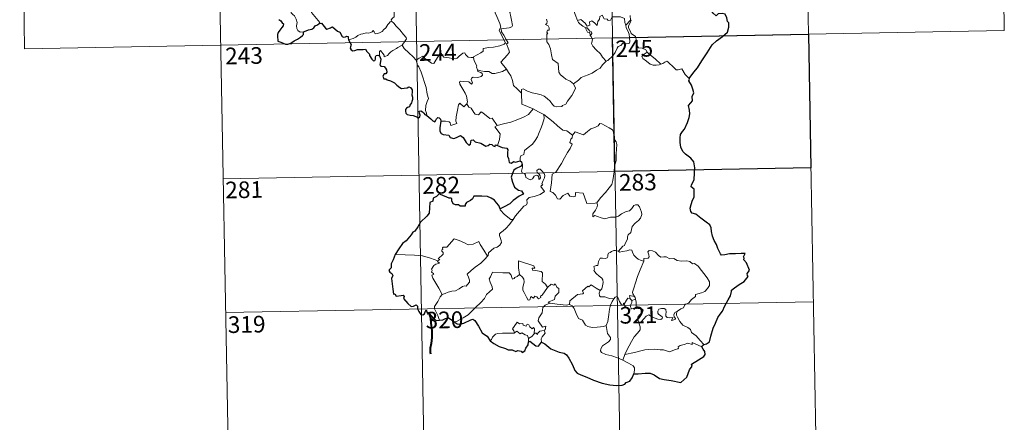
# Model space of a CAD drawing. Extents: x 628218 to 632728, y 671586 to 674638.
# Drawn here: x 628502 to 628946, y 673315 to 673496 of the extents above; entities that cross this region are included whole.
import ezdxf
from ezdxf.enums import TextEntityAlignment as Align

# ---------------------------------------------------------------- set-up
doc = ezdxf.new("R2010")
doc.units = 0
doc.header["$MEASUREMENT"] = 0
doc.layers.add('Nivel 63', color=7, linetype='Continuous')
doc.styles.add('Style-font002', font='font002.shx')

msp = doc.modelspace()

# ---------------------------------------------------------------- linework, layer by layer
at = {"layer": 'Nivel 63', "color": 7, "linetype": 'Continuous', "lineweight": 0}
for p, q in [((628766.95, 673608.5, -1.5), (628772.54, 673307.39, -1.5)), ((628855.22, 673610.14, -1.5), (628860.8, 673309.03, -1.5)), ((628943.48, 673611.78, -1.5), (628945.71, 673491.33, -1.5)), ((628590.42, 673605.22, -1.5), (628596.01, 673304.11, -1.5)), ((628678.68, 673606.86, -1.5), (628684.27, 673305.75, -1.5)), ((628502.15, 673603.58, -1.5), (628504.38, 673483.14, -1.5)), ((628504.38, 673483.14, -1.5), (628945.71, 673491.33, -1.5)), ((628593.77, 673424.56, -1.5), (628858.57, 673429.48, -1.5)), ((628594.89, 673364.33, -1.5), (628859.69, 673369.25, -1.5))]:
    msp.add_line(p, q, dxfattribs=at)
at = {"layer": 'Nivel 63', "color": 7, "linetype": 'Continuous', "lineweight": 0, "elevation": -1.5, "flags": 128}
for points in [[(628629.96, 673490.66), (628628.43, 673490.65), (628627.39, 673491.34), (628626.96, 673492.23), (628626.92, 673493.38), (628627.1, 673494.86), (628626.72, 673496.4), (628626, 673497.89), (628625.15, 673498.56), (628624.4, 673499.21), (628624.27, 673500.02), (628624.92, 673500.87), (628626.24, 673503.47), (628626.17, 673504.66), (628627.24, 673505.61), (628629.35, 673507.36), (628632.06, 673508.44), (628634.09, 673509.71)], [(628637.1, 673494.5), (628637.33, 673494.94), (628633.54, 673499.42), (628633.48, 673500.2), (628634.2, 673501.42), (628634.91, 673502.13), (628635.54, 673503.38), (628635.91, 673504.1), (628636.01, 673505.16), (628637.28, 673506.29)], [(628673.63, 673505.47), (628672.65, 673504.99), (628672.31, 673504.28), (628670.61, 673501.69), (628670.82, 673500), (628670.92, 673497.52), (628670.11, 673496.92), (628669.56, 673496.2), (628669.59, 673495.57)], [(628716.2, 673505.42), (628716.51, 673503.58), (628716.52, 673501.02), (628716.34, 673499.34), (628717.16, 673497.58), (628717.51, 673496.52), (628718.44, 673494.51), (628718.9, 673492.89), (628718.12, 673491.47), (628719.22, 673489.19), (628721.05, 673485.79), (628720.35, 673485.2), (628718.38, 673484.41), (628715.66, 673483.81), (628713.46, 673483.67), (628710.97, 673483.26), (628711.01, 673482.1), (628709.83, 673481.21), (628706.61, 673479.55), (628706.6, 673479.22)], [(628721.43, 673473.94), (628718.92, 673477.09), (628721.94, 673480.44), (628722.79, 673481.53), (628722.46, 673482.69), (628721.51, 673485.27), (628722.18, 673485.72), (628721.35, 673487.3), (628720.18, 673489.27), (628719.15, 673490.76), (628719.07, 673492.03), (628722.71, 673492.55), (628723.83, 673492.98), (628724.1, 673493.61), (628723.74, 673495.94), (628723.26, 673498.18), (628722.96, 673499.38), (628723.32, 673499.9)], [(628753.46, 673495.8), (628752.37, 673498.46), (628751.85, 673500.26), (628751.14, 673500.61), (628750.27, 673500.3), (628749.09, 673500.81)], [(628753.46, 673495.8), (628755, 673496.26), (628756.83, 673494.64), (628757.81, 673493.26), (628758.92, 673493.75), (628758.85, 673495.3), (628759.91, 673495.64), (628761.03, 673494.79), (628762.31, 673493.61), (628762.63, 673495.45), (628763.41, 673496.41), (628763.55, 673497.63), (628764.57, 673498.3), (628765.45, 673496.65), (628766.74, 673496.44), (628767.24, 673495.8), (628768.37, 673496.03), (628769.1, 673497.54), (628770.99, 673497.53), (628772.74, 673497.42), (628774.55, 673496.68), (628774.78, 673494.94), (628775.19, 673493.74)], [(628777.18, 673498.02), (628777.26, 673495.97)], [(628669.59, 673495.57), (628669.07, 673495.26), (628668.51, 673494.44), (628667.99, 673494.07), (628667.1, 673492.59), (628666.21, 673491.76), (628665.51, 673490.91), (628664.61, 673490.41), (628663.45, 673489.93), (628662.34, 673489.89), (628661.8, 673490.66), (628661.42, 673491.27), (628660.87, 673490.67), (628660.27, 673490.39), (628659.22, 673490.19), (628658.21, 673490.21), (628656.79, 673489.9), (628655.77, 673489.61), (628654.43, 673489.14), (628653.52, 673488.4), (628652.34, 673487.76), (628650.31, 673487.11)], [(628669.59, 673495.57), (628670.73, 673494.63), (628671.81, 673493.29), (628673.33, 673491.56), (628675.12, 673489.6), (628676.26, 673488.25), (628676.35, 673487.6), (628675.8, 673486.61), (628674.49, 673484.72)], [(628739.4, 673496.44), (628739.71, 673495.42), (628739.62, 673494.52), (628739.06, 673494), (628740.19, 673493.44), (628740.69, 673492.6), (628740.62, 673491.54), (628739.93, 673491.41), (628739.66, 673490.6), (628740.07, 673489.87), (628739.55, 673489.79), (628739.69, 673486.18), (628740.48, 673485.1), (628741.21, 673483.07), (628741.76, 673480.42), (628742.18, 673478.35), (628744.72, 673476.45), (628744.81, 673474.5), (628745.02, 673472.59), (628745.78, 673471.3), (628747.08, 673470.34), (628748.2, 673469.46), (628750.09, 673468.53), (628751.57, 673467.28)], [(628757.26, 673492.51), (628755.87, 673493.27), (628754.56, 673494.3), (628753.82, 673494.88), (628753.46, 673495.8)], [(628775.19, 673493.74), (628775.37, 673492.52), (628776.08, 673491.22), (628776.71, 673489.68), (628776.93, 673488.12), (628777.02, 673486.24), (628776.64, 673485.53), (628775.73, 673485.34), (628773.85, 673485.57), (628772.99, 673484.6), (628771.83, 673484.17), (628771.27, 673483.33), (628770.42, 673481.45), (628769.32, 673479.94), (628767.16, 673477.9), (628766.29, 673477.6)], [(628777.26, 673495.97), (628775.19, 673493.74)], [(628777.65, 673489.94), (628777.34, 673490.84), (628776.41, 673492.48), (628776.36, 673493.47), (628777.23, 673494.79), (628777.69, 673495.92), (628777.26, 673495.97)], [(628757.26, 673492.51), (628757.24, 673492.02), (628758, 673490.53), (628759, 673490.39), (628759.13, 673489.07)], [(628759.13, 673489.07), (628759.67, 673489.47), (628759.92, 673490.04), (628759.77, 673490.75), (628758.92, 673491.1), (628757.84, 673492.46), (628757.26, 673492.51)], [(628766.29, 673477.6), (628764.72, 673479.34), (628763.73, 673480.77), (628761.87, 673482.57), (628760.31, 673484.24), (628759.75, 673485.5), (628760.17, 673487.19), (628759.56, 673488.68), (628759.13, 673489.07)], [(628784.8, 673481.6), (628784.25, 673482.67), (628782.56, 673483.35), (628780.91, 673483.49), (628780.24, 673484.72), (628779.82, 673487.38), (628779.64, 673488.64), (628777.65, 673489.94)], [(628674.49, 673484.72), (628672.51, 673483.68), (628671.87, 673483.25), (628670.19, 673482.37), (628669.29, 673481.68), (628668.53, 673480.98), (628667.85, 673480.13), (628666.29, 673479.48), (628666.27, 673480.26), (628664.75, 673482.26), (628664.21, 673481.92), (628664.28, 673481.23), (628664.21, 673479.96)], [(628674.49, 673484.72), (628675.4, 673483.28), (628677.42, 673481.34), (628679.34, 673479.42), (628680.78, 673477.96)], [(628680.78, 673477.96), (628682.15, 673478.88), (628683.81, 673479.84), (628684.2, 673479.01), (628685.85, 673477.93), (628687.64, 673476.67), (628688.7, 673476.43), (628689.67, 673477.96), (628691.39, 673480.78), (628691.96, 673481.02), (628692.57, 673480.01), (628693.24, 673479.4), (628694.39, 673479.15), (628695.6, 673479.03), (628696.97, 673478.7), (628698.35, 673478.65), (628699.17, 673478.95), (628700.1, 673479.71), (628701.82, 673481.1), (628702.69, 673481.22), (628703.01, 673480.48), (628704.19, 673479.35), (628705.51, 673479.16), (628706.6, 673479.22)], [(628784.8, 673481.6), (628783.06, 673480.33), (628782.37, 673479.68), (628782.85, 673478.73), (628784.52, 673477.57), (628786.2, 673476.23), (628787.55, 673475.76), (628788.92, 673475.7), (628790.3, 673475.92), (628791.01, 673476.17)], [(628791.01, 673476.17), (628788.47, 673478.51), (628786.36, 673480.16), (628784.8, 673481.6)], [(628685.6, 673453), (628685.45, 673454.19), (628684.99, 673455.34), (628685.16, 673457.5), (628685.64, 673459.35), (628686.33, 673460.78), (628685.69, 673462.62), (628685.19, 673465.66), (628684.52, 673467.96), (628683.8, 673470.36), (628682.99, 673472.54), (628681.97, 673474.9), (628681.37, 673475.7), (628680.78, 673477.96)], [(628706.6, 673479.22), (628706.82, 673477.68), (628708.02, 673475.47), (628708, 673474.86), (628708.35, 673473.61)], [(628751.57, 673467.28), (628753.88, 673468.99), (628755.12, 673470.15), (628756.55, 673470.83), (628758.27, 673471.44), (628760.06, 673472.16), (628761.99, 673473.4), (628763.59, 673474.39), (628764.73, 673475.83), (628766.29, 673477.6)], [(628803.7, 673469.72), (628801.87, 673471.46), (628800.41, 673474.04), (628798.83, 673473.55), (628797.95, 673473.59), (628797, 673474.48), (628794.15, 673477.25), (628793.66, 673477.53), (628792.77, 673477.06), (628791.82, 673476.42), (628791.01, 673476.17)], [(628708.35, 673473.61), (628708.57, 673472.92), (628709.86, 673472.48), (628710.51, 673471.96), (628710.71, 673471.23), (628710.01, 673470.69), (628708.47, 673470.23), (628706.38, 673470.31), (628705.7, 673469.93), (628705.58, 673469.34), (628705.77, 673468.47), (628706.14, 673467.7), (628705.68, 673467.19), (628704.55, 673468.25), (628702.3, 673468.44), (628700.93, 673468.51), (628700.27, 673468.16), (628700.38, 673467.24), (628701.72, 673464.92), (628702.84, 673463.07), (628703.42, 673461.77), (628703.86, 673459.2), (628703.58, 673458.25)], [(628708.35, 673473.61), (628709.88, 673473.23), (628711.6, 673472.82), (628713.46, 673472.91), (628715.05, 673472.03), (628716.23, 673472.04), (628717.93, 673472.42), (628719.68, 673472.93)], [(628719.68, 673472.93), (628721.43, 673473.94)], [(628728.27, 673463.19), (628726.3, 673465.12), (628724.66, 673466.58), (628724.2, 673468.86), (628723.36, 673470.86), (628722.3, 673472.49), (628721.43, 673473.94)], [(628728.27, 673463.19), (628728.27, 673464.8), (628728.93, 673465.02), (628730.94, 673464.01), (628732.97, 673463.23), (628735.27, 673462.88), (628737.01, 673462.32), (628738.35, 673461.83), (628739.72, 673460.76), (628741.07, 673459.48), (628742.19, 673458), (628742.9, 673457.25), (628743.92, 673456.91), (628746.44, 673457.18), (628746.74, 673457.61), (628748.18, 673458.1), (628748.9, 673459.58), (628750.83, 673462.11), (628751.98, 673463.99), (628752.5, 673465.35), (628751.57, 673467.28)], [(628733.46, 673456.03), (628728.29, 673458.19), (628728.27, 673463.19)], [(628691.91, 673450.48), (628694.01, 673450.53), (628695.67, 673450.26), (628696.14, 673449.7), (628696.33, 673448.59), (628699.04, 673449.43), (628698.56, 673450.56), (628698.84, 673452.51), (628699.43, 673455.4), (628699.76, 673457.84), (628700.44, 673458.65), (628702.22, 673456.96), (628703.58, 673458.25)], [(628703.58, 673458.25), (628704.43, 673456.78), (628705.53, 673456.4), (628706.7, 673454.48), (628707.36, 673453.62), (628708.79, 673453.34), (628710.01, 673454.7), (628710.8, 673454.25), (628713.99, 673451.67), (628715.04, 673451.83), (628717.31, 673448.52)], [(628717.31, 673448.52), (628720.06, 673449.28), (628723.46, 673450.14), (628726.55, 673451.28), (628729.15, 673452.31), (628731.33, 673453.59), (628733.46, 673456.03)], [(628727.68, 673432.67), (628727.66, 673433.96), (628727.95, 673434.98), (628729.2, 673435.48), (628729.58, 673437.34), (628731.23, 673438.62), (628733.16, 673440.17), (628734.35, 673441.8), (628735.36, 673443.46), (628736.11, 673445.46), (628736.89, 673447.26), (628737.74, 673449.15), (628738.47, 673451.69), (628738.34, 673453.52)], [(628733.46, 673456.03), (628735.93, 673454.73), (628738.34, 673453.52)], [(628738.34, 673453.52), (628740.35, 673451.83), (628742.53, 673450.17), (628744.49, 673448.42), (628746.8, 673446.51), (628748.68, 673446.19), (628751.18, 673444.28)], [(628717.31, 673448.52), (628716.18, 673447.91), (628718.6, 673444.76), (628718.32, 673442.27), (628717.45, 673439.49)], [(628770.08, 673430.31), (628770.82, 673432.79), (628770.89, 673435.84), (628771.13, 673439.97), (628770.91, 673441.27), (628770.3, 673441.96), (628769.74, 673444.28), (628769.72, 673445.6), (628769.27, 673446.58), (628767.7, 673447.52), (628764.44, 673449.33), (628763.45, 673449.43), (628762.72, 673448.37), (628761.21, 673447.64), (628759.46, 673446.99), (628757.97, 673445.83), (628756.11, 673444.31), (628752.39, 673445.77), (628751.18, 673444.28)], [(628751.18, 673444.28), (628751.11, 673443.08), (628750.45, 673442.45), (628750, 673440.96), (628751.02, 673440.11), (628750.17, 673438.14), (628748.97, 673436.37), (628747.64, 673434.06), (628746.17, 673431.49), (628743.75, 673427.5), (628741.97, 673426.69), (628741.71, 673422.76), (628741.18, 673418.85), (628742.4, 673418.35), (628743.56, 673417.24), (628744.43, 673415.56), (628745.44, 673415.33), (628747.03, 673417.07), (628749.11, 673418.04), (628750.04, 673416.82), (628751.82, 673416.41), (628752.43, 673416.59), (628752.56, 673417.46), (628752.6, 673418.42), (628755.96, 673418.04), (628757.28, 673414.34), (628757.69, 673413.52), (628761.38, 673413.54), (628762.22, 673413.79)], [(628724.48, 673406.2), (628725.47, 673407.83), (628729.21, 673412.18), (628730.47, 673412.91), (628730.71, 673413.62), (628730.55, 673415.07), (628731.59, 673416.13), (628733.94, 673416.63), (628736.57, 673417.46), (628738.56, 673418.88), (628736.89, 673421.15), (628737.16, 673421.54), (628737.77, 673421.76), (628737.37, 673422.38), (628737.98, 673423.83), (628738.56, 673424.95), (628738.7, 673426.01), (628738.39, 673426.89), (628737.36, 673428.14), (628736.64, 673428.89), (628735.83, 673428.85), (628735.17, 673428.32), (628735.3, 673427.42), (628736.2, 673426.67), (628736.62, 673425.94), (628736.75, 673425.07), (628736.49, 673424.57), (628736.01, 673424.26), (628736.01, 673425.24), (628735.58, 673426.02), (628734.92, 673426.22), (628733.99, 673425.82), (628733.47, 673425.07), (628733.23, 673424.5), (628732.15, 673424.17), (628730.15, 673425.12), (628730.05, 673426.18), (628729.56, 673427.02), (628728.58, 673427.22), (628728.24, 673427.99), (628728.64, 673429.79), (628728.65, 673430.53), (628728.5, 673431.03)], [(628762.22, 673413.79), (628763.86, 673416.06), (628766.1, 673418.36), (628767.75, 673420.45), (628768.87, 673422.05), (628769.36, 673423.79), (628769.89, 673427.72), (628770.08, 673430.31)], [(628762.22, 673413.79), (628762.4, 673412.92), (628762.25, 673411.89), (628761.48, 673410.48), (628760.4, 673408.85), (628760.29, 673407.44), (628761.21, 673407.99), (628762.49, 673407.55), (628764.11, 673406.98), (628765.72, 673406.53), (628768.36, 673407.28), (628770.57, 673407.33), (628771.87, 673407.7), (628773.23, 673408.85), (628775.43, 673409.83), (628776.84, 673410.17), (628777.93, 673411.13), (628778.85, 673412.48), (628779.63, 673412.89), (628780.62, 673412.79), (628781.33, 673412.01), (628781.82, 673410.77), (628782.21, 673409.52), (628782.35, 673408.5), (628781.75, 673406.82), (628780.95, 673405.83), (628779.45, 673404.54), (628778.09, 673403.04), (628777.48, 673400.38), (628776.3, 673399.35), (628776.01, 673398.5), (628775.99, 673397.34), (628774.92, 673395.48), (628774.61, 673394.61), (628773.82, 673394.19), (628771.97, 673391.99)], [(628718.65, 673411.05), (628718.64, 673410.54), (628720.48, 673408.56), (628723.35, 673406.27), (628724.48, 673406.2)], [(628724.48, 673406.2), (628722.73, 673403.97), (628721.11, 673402.16), (628719.91, 673401.16), (628718.69, 673400.3), (628718.33, 673399.82), (628718.23, 673399.02), (628719.05, 673396.76), (628719.14, 673395.87), (628718.48, 673394.75), (628717.27, 673393.75), (628715.72, 673393.39), (628713.33, 673391.31), (628713.24, 673389.91), (628712.88, 673389.68)], [(628690.49, 673387.68), (628691.37, 673388.29), (628690.66, 673388.5), (628692.88, 673390.64), (628692.99, 673391.37), (628692.33, 673392.05), (628692.32, 673392.53), (628692.71, 673392.75), (628692.65, 673393.45), (628692.89, 673393.74), (628694.63, 673393.85), (628697.81, 673397.62), (628700.13, 673396.78), (628702.53, 673395.78), (628704.21, 673394.8), (628706.49, 673395.22), (628708.96, 673396.33), (628709.59, 673394.99), (628711.25, 673392.51), (628712.88, 673389.68)], [(628771.97, 673391.99), (628770.53, 673392.24), (628769.76, 673392.29), (628768.83, 673391.8), (628768.17, 673391.34), (628767.39, 673391.15), (628767.06, 673390.36), (628767.09, 673389.57), (628766.75, 673389.04), (628765.89, 673388.69), (628764.63, 673388.79), (628763.61, 673388.77), (628762.88, 673387.4), (628762.63, 673385.61), (628761.82, 673385.47), (628760.79, 673385.05), (628761.06, 673383.84), (628760.83, 673383.29), (628761.86, 673381.97), (628763.19, 673380.81), (628764.39, 673379.86), (628764.83, 673379.05), (628764.94, 673377.83), (628764.77, 673376.43), (628764.36, 673375.01), (628763.72, 673374.22)], [(628783.26, 673387.51), (628782.07, 673387.75), (628780.83, 673388.35), (628779.82, 673389.09), (628778.83, 673390.26), (628778.2, 673391.52), (628777.88, 673392.46), (628776.96, 673392.59), (628775.6, 673392.07), (628773.65, 673391.91), (628772.29, 673391.56), (628771.97, 673391.99)], [(628798.52, 673364.98), (628800.04, 673365.98), (628801.24, 673366.43), (628801.76, 673367.86), (628803.55, 673368.68), (628804.74, 673370.18), (628806.62, 673371.63), (628806.62, 673372.45), (628809.24, 673373.17), (628810.84, 673373.89), (628811.99, 673375.17), (628812.88, 673376.53), (628812.89, 673378.2), (628811.81, 673380.01), (628807.77, 673385.3), (628806.14, 673386.4), (628805.18, 673386.3), (628804, 673387.32), (628802.64, 673387.67), (628800.25, 673387.54), (628798.32, 673387.86), (628796.83, 673388.67), (628795.06, 673388.58), (628793.31, 673389.43), (628792.28, 673389.49), (628790.91, 673389.34), (628789.94, 673390.08), (628788.53, 673391.48), (628787.24, 673392.2), (628785.66, 673392.25), (628785.17, 673391.65), (628785.6, 673390.37), (628785.72, 673389.37), (628785.23, 673388.81), (628783.28, 673388.75), (628783.26, 673387.51)], [(628690.49, 673387.68), (628687.24, 673388.9), (628683.61, 673389.83), (628679.97, 673390.18), (628675.74, 673390.34), (628671.36, 673390.47)], [(628692.51, 673372.48), (628690.94, 673375.28), (628688.2, 673379.88), (628687.79, 673381.13), (628688.65, 673381.67), (628688.59, 673382.01), (628687.6, 673382.51), (628687.93, 673383.33), (628687.72, 673383.92), (628688.71, 673385.54), (628689.59, 673386.12), (628691.01, 673386.4), (628691.21, 673386.63), (628690.35, 673387.39), (628690.49, 673387.68)], [(628712.88, 673389.68), (628711.69, 673388.38), (628709.89, 673386.65), (628707.39, 673384.84)], [(628734.26, 673384.41), (628733.79, 673385.32), (628726.86, 673387.57), (628726.93, 673384.48), (628727.37, 673381.47)], [(628783.26, 673387.51), (628781.74, 673383.58), (628780.45, 673380.52), (628779.53, 673377.76), (628778.88, 673375.29), (628778.23, 673373.52), (628778.39, 673372.8), (628779.16, 673371.64)], [(628707.39, 673384.84), (628705.49, 673383.22), (628703.7, 673381.58), (628704.34, 673380.36), (628704.78, 673378.98), (628704.74, 673378.03), (628703.94, 673376.96), (628703.35, 673376.24), (628702.62, 673376.4), (628701.6, 673376.02), (628700.18, 673374.98), (628698.47, 673374.19), (628696.84, 673374), (628695.18, 673373.61), (628693.77, 673372.99), (628692.51, 673372.48)], [(628727.37, 673381.47), (628726.32, 673380.52), (628725.21, 673380.21), (628724.9, 673379.7), (628724.12, 673379.43), (628723.8, 673380.12), (628723.62, 673381.15), (628722.63, 673382.2), (628719.85, 673382.17), (628715.08, 673382.48), (628714.21, 673380.5), (628713.7, 673379.5), (628714.03, 673378.1), (628714.98, 673376.01), (628715.22, 673374.89), (628712.51, 673372.51), (628711.6, 673370.62), (628709.93, 673368.82), (628707.56, 673366.65), (628705.75, 673364.81), (628704.2, 673363.35), (628701.93, 673361.91), (628698.88, 673360.4), (628697.91, 673360.15)], [(628739.93, 673375.62), (628739.08, 673377.18), (628737.59, 673378.31), (628737.6, 673382.3), (628737.13, 673382.91), (628734.51, 673383.34), (628733.12, 673383.47), (628733.08, 673384.29), (628734.26, 673384.41)], [(628739.93, 673375.62), (628737.57, 673372.14), (628736.83, 673371.77), (628736.93, 673371.08), (628735.85, 673370.59), (628735.1, 673371.51), (628734.25, 673371.7), (628733.61, 673370.85), (628732.39, 673371.52), (628731.93, 673370.02), (628731.18, 673369.89), (628730.45, 673371.28), (628729.47, 673373.34), (628728.76, 673374.4), (628728.8, 673375.66), (628729.37, 673378.18), (628729.28, 673379.35), (628728.61, 673380.28), (628727.37, 673381.47)], [(628740.92, 673368.54), (628740.27, 673369.1), (628743.1, 673370.3), (628743.44, 673371.8), (628745.03, 673373.42), (628745.02, 673375.18), (628744.32, 673375.68), (628743.36, 673377.26), (628742.85, 673376.65), (628741.65, 673377.17), (628739.93, 673375.62)], [(628763.72, 673374.22), (628761.86, 673375.27), (628759.67, 673376.86), (628758.52, 673375.93), (628758.15, 673376.2), (628755.75, 673374.1), (628756.17, 673373.12), (628755.9, 673372.84), (628753.38, 673372.51), (628749.93, 673369.59), (628749.82, 673367.96)], [(628769.81, 673370.6), (628767.78, 673370.71), (628765.81, 673371.5), (628763.84, 673371.45), (628763.35, 673371.86), (628763.13, 673373.15), (628763.72, 673374.22)], [(628692.51, 673372.48), (628691.58, 673371.46), (628690.53, 673369.36), (628689.66, 673367.96), (628689, 673367.14), (628688.97, 673366.08), (628690.55, 673363.03), (628691.08, 673361.21), (628691.32, 673360.88)], [(628766.37, 673358.56), (628767.03, 673360.38), (628767.6, 673363.54), (628767.81, 673365.84), (628768.25, 673367.63), (628769.09, 673369.38), (628769.81, 673370.6)], [(628774.45, 673368.19), (628774.2, 673368.62), (628774.05, 673367.72), (628773.33, 673367.91), (628772.37, 673369.35), (628771.8, 673370.8), (628771.15, 673371.53), (628770.4, 673371.28), (628769.81, 673370.6)], [(628777.19, 673370.54), (628776.11, 673370.79), (628775.51, 673369.89), (628774.45, 673368.19)], [(628779.16, 673371.64), (628776.9, 673371.97), (628777.19, 673370.54)], [(628777.19, 673370.54), (628777.89, 673369.84)], [(628777.89, 673369.84), (628777.9, 673368.82), (628777.42, 673367.93), (628777.38, 673366.91), (628777.82, 673365.97)], [(628777.89, 673369.84), (628779.62, 673370.4)], [(628779.16, 673371.64), (628779.4, 673371.12), (628779.62, 673370.4)], [(628779.62, 673370.4), (628779.86, 673369.07), (628779.94, 673367.54), (628779.96, 673366.25)], [(628738.43, 673356.43), (628738.83, 673356.51), (628739.11, 673358.21), (628737.63, 673357.84), (628735.72, 673360.63), (628736.05, 673362.05), (628737.51, 673364.29), (628737.87, 673366.68), (628738.8, 673367.64), (628740.92, 673368.54)], [(628749.82, 673367.96), (628748.32, 673367.62), (628744.31, 673368.11), (628740.92, 673368.54)], [(628766.37, 673358.56), (628765.25, 673358.09), (628762.36, 673357.77), (628760.06, 673357.68), (628758.15, 673358.04), (628757.11, 673358.61), (628755.71, 673360.96), (628753.91, 673361.72), (628752.79, 673363.89), (628751.98, 673366.13), (628750.98, 673367.46), (628749.82, 673367.96)], [(628774.45, 673368.19), (628774.82, 673367.23), (628775.61, 673366.28), (628776.97, 673365.82), (628777.82, 673365.97)], [(628777.82, 673365.97), (628778.89, 673366.27), (628779.96, 673366.25)], [(628779.96, 673366.25), (628781.91, 673366.02), (628782.59, 673365.9), (628783.04, 673365.43), (628782.56, 673364.1), (628781.34, 673363.34), (628780.69, 673362.29), (628780.56, 673361.21), (628781, 673359.78)], [(628781, 673359.78), (628782.23, 673360.33), (628784.43, 673362.71), (628785.5, 673363.3), (628787.26, 673362.21), (628789.66, 673361.36), (628791.04, 673361.27), (628791.65, 673361.61), (628791.66, 673362.32), (628790.92, 673362.95), (628789.98, 673363.61), (628789.6, 673364.04), (628789.56, 673365.05), (628790.05, 673365.87), (628791.29, 673366.19), (628792.48, 673366.19), (628793.2, 673365.74), (628793.36, 673364.54), (628793.19, 673363.6), (628793.26, 673362.72), (628793.8, 673362.12), (628794.85, 673362.01), (628796.38, 673362.11), (628795.83, 673360.78), (628797.47, 673361.23), (628797.58, 673361.75), (628797.05, 673362.5), (628796.81, 673363.27), (628797.27, 673364.42), (628798.52, 673364.98)], [(628810.36, 673349.94), (628808.76, 673351.78), (628806.84, 673353.84), (628804.81, 673355.36), (628804.32, 673356.73), (628803.08, 673357.69), (628800.96, 673358.74), (628799.51, 673360.26), (628798.51, 673362.35), (628797.98, 673363.19), (628798.07, 673364.12), (628798.52, 673364.98)], [(628725.07, 673355.26), (628724.72, 673356.14), (628724.15, 673357.01), (628724.94, 673358.09), (628726.22, 673360), (628727.35, 673359.31), (628728.75, 673359.38), (628729.01, 673358.71), (628730.31, 673358.18), (628730.72, 673359.07), (628731.51, 673358.9), (628731.96, 673357.92), (628733.08, 673357.06), (628733.64, 673357.58), (628734.05, 673357.08), (628733.91, 673354.71)], [(628731.34, 673352.75), (628730.85, 673354.07), (628729.85, 673354.31), (628728.36, 673355.27), (628727.58, 673354.82), (628726.12, 673356.04), (628725.07, 673355.26)], [(628733.91, 673354.71), (628734.24, 673355.09), (628734.84, 673355.04), (628735.47, 673354.54), (628735.6, 673355.15), (628736.47, 673355.96), (628737.37, 673356.14), (628738.43, 673356.43)], [(628738.43, 673356.43), (628738.93, 673355.05), (628737.59, 673353.39), (628737.13, 673352.47), (628737.16, 673351.01)], [(628773.8, 673342.93), (628771.44, 673343.91), (628768.84, 673344.89), (628766.27, 673345.46), (628764.32, 673346.4), (628763.84, 673347.07), (628763.99, 673348.06), (628764.77, 673349.35), (628767.41, 673351.24), (628768.35, 673352.2), (628768.35, 673353.11), (628767, 673354.87), (628766.37, 673358.56)], [(628781, 673359.78), (628781.66, 673357.86), (628781.66, 673356.57), (628780.5, 673355.13), (628779, 673353.38), (628777.8, 673351.3), (628776.71, 673349.41), (628775.7, 673347.5), (628774.82, 673345.43)], [(628714.09, 673351.66), (628714.75, 673352.19), (628715.09, 673353.23), (628716.57, 673354.58), (628717.51, 673354.92), (628719.59, 673355.11), (628722.58, 673355.12), (628724.9, 673355.04), (628725.07, 673355.26)], [(628731.34, 673352.75), (628731.33, 673351.12)], [(628733.91, 673354.71), (628732.94, 673353.57), (628731.34, 673352.75)], [(628809.47, 673348.89), (628805.17, 673350.86), (628805.07, 673350.02), (628803.07, 673350.56), (628801.44, 673350.02), (628799.69, 673349.55), (628798.78, 673348.88), (628798.92, 673348.3), (628798.69, 673348), (628797.52, 673347.77), (628794.83, 673346.62), (628793.49, 673347.16), (628792.16, 673347.59), (628790.75, 673347.57), (628788.27, 673347.89), (628785.59, 673347.78), (628783.81, 673347.64), (628782.03, 673347.1), (628779.1, 673346.31), (628774.82, 673345.43)], [(628774.82, 673345.43), (628773.8, 673342.93)], [(628778.78, 673336.76), (628779.13, 673338.36), (628779.11, 673339.45), (628778.58, 673340.38), (628776.42, 673341.61), (628773.8, 673342.93)]]:
    msp.add_lwpolyline(points, dxfattribs=at)
at = {"layer": 'Nivel 63', "color": 7, "linetype": 'Continuous', "lineweight": 30, "elevation": -1.5, "flags": 128}
for points in [[(628803.7, 673469.72), (628805.9, 673472.52), (628807.45, 673474.54), (628809.48, 673477.72), (628811.78, 673481.29), (628814.04, 673484.87), (628816.04, 673486.67), (628818.78, 673488.65), (628820.94, 673490.63), (628821.65, 673492.9), (628821.58, 673494.77), (628820.97, 673495.41), (628820.76, 673497.1), (628819.93, 673498.67), (628818.58, 673499.04), (628816.84, 673498.8), (628815.98, 673497.87), (628814.51, 673499.12), (628813.58, 673500.4), (628813.68, 673501.92)], [(628618.88, 673496.28), (628619.73, 673495.66), (628620.43, 673494.82), (628620.92, 673494.37), (628620.91, 673493.5), (628620.23, 673492.61), (628619.37, 673491.47), (628618.64, 673490.44), (628618.22, 673489.56), (628618.22, 673488.3), (628618.38, 673487.12), (628618.51, 673486.49), (628619.36, 673486.23), (628620.53, 673485.71), (628621.94, 673485.18), (628622.97, 673485.24), (628624.29, 673485.7), (628625.87, 673486.64), (628627.24, 673487.42), (628628.69, 673488.31), (628629.5, 673489.07), (628630.01, 673489.6), (628629.96, 673490.66)], [(628629.96, 673490.66), (628631.2, 673491.24), (628632.28, 673491.65), (628633.78, 673491.94), (628634.68, 673492.59), (628635.3, 673493.36), (628636.29, 673493.95), (628637.1, 673494.5)], [(628637.1, 673494.5), (628638.06, 673494.6), (628639.91, 673492.43), (628640.58, 673491.97), (628642.24, 673492.52), (628642.57, 673492.82), (628643.02, 673492.91), (628645.38, 673491.06), (628646.34, 673490.63), (628647.42, 673488.58), (628648.07, 673488.34), (628648.98, 673488.46), (628649.56, 673488.84), (628650.09, 673488.58), (628650.09, 673488), (628650.31, 673487.11)], [(628650.31, 673487.11), (628651.51, 673484.99), (628651.11, 673484.01), (628650.99, 673483.33), (628651.44, 673482.66), (628652.29, 673482.15), (628653.15, 673482.34), (628654.26, 673482.8), (628655.52, 673482.73), (628656.82, 673482.83), (628657.86, 673482.96), (628658.52, 673481.92), (628659.09, 673481.29), (628659.67, 673480.67), (628659.73, 673480.08), (628660.74, 673478.41), (628661.59, 673477.73), (628662.16, 673477.84), (628662.4, 673478.37), (628662.46, 673479.42), (628662.8, 673480.09), (628663.54, 673480.25), (628664.21, 673479.96)], [(628664.21, 673479.96), (628664.49, 673479.11), (628664.81, 673478.5), (628664.51, 673476.53), (628664.43, 673475.88), (628664.81, 673475.25), (628666.41, 673475.07), (628667, 673474.41), (628667.46, 673473.55), (628667.59, 673472.53), (628667.03, 673471.81), (628666.29, 673471.77), (628665.71, 673470.82), (628666.21, 673469.54), (628667.16, 673469.59), (628667.73, 673469.08), (628669.22, 673468.6), (628671.02, 673467.79), (628672.07, 673466.7), (628673.36, 673465.63), (628674.1, 673465.19), (628675.28, 673465.32), (628676.69, 673465.54), (628677.44, 673465.9), (628678.21, 673465.73), (628678.96, 673464.62), (628678.95, 673463.64), (628678.74, 673462.4), (628679.1, 673461.31), (628679.15, 673460.26), (628678.79, 673459.39), (628678.73, 673458.7), (628677.93, 673457.71), (628677.71, 673457.04), (628676.84, 673456.6), (628676.33, 673456.32), (628675.98, 673455.8), (628675.92, 673455.09), (628676.08, 673454.13), (628676.71, 673453.46), (628678.11, 673453.21), (628679.37, 673453.09), (628680.57, 673452.69), (628681.78, 673452), (628682.45, 673452.51), (628682.55, 673453.18), (628682.26, 673454.06), (628682.16, 673454.96), (628682.79, 673455.2), (628683.57, 673454.7), (628684.24, 673454.1), (628684.65, 673453.47), (628685.6, 673453)], [(628810.36, 673349.94), (628811.55, 673350.23), (628812.83, 673351.25), (628813.57, 673353.79), (628814.52, 673357.28), (628815.57, 673359.52), (628816.73, 673362.12), (628817.67, 673363.68), (628818.82, 673365.02), (628819.86, 673367.35), (628821.24, 673370.06), (628822.39, 673371.85), (628822.84, 673373.78), (628822.87, 673374.5), (628824.1, 673375.55), (628826.29, 673377.02), (628828.53, 673378.32), (628830.39, 673380.61), (628830, 673381.07), (628829.92, 673381.9), (628830.43, 673382.69), (628830.92, 673383.46), (628829.51, 673386.67), (628828.39, 673388.08), (628828.53, 673388.83), (628828.26, 673389.5), (628828.98, 673390.9), (628827.14, 673390.99), (628824.56, 673390.76), (628821.86, 673390.81), (628819.74, 673390.28), (628818.33, 673390.17), (628817.84, 673390.77), (628816.66, 673393.19), (628816.01, 673394.98), (628814.94, 673396.77), (628814.22, 673398.82), (628813.84, 673400.84), (628813.65, 673402.43), (628813.09, 673403.78), (628811.37, 673404.99), (628808.99, 673406.78), (628806.71, 673408.6), (628805.14, 673409.15), (628804.46, 673409.86), (628804.17, 673411.31), (628804.69, 673412.97), (628805.26, 673415.01), (628806.04, 673416.37), (628805.98, 673419.94), (628804.71, 673420.95), (628804.85, 673421.88), (628806.06, 673424.15), (628806.14, 673427.29), (628806.35, 673429.49), (628805.8, 673432.22), (628804.48, 673433.84), (628802.16, 673435.59), (628800.92, 673436.87), (628800.05, 673438.77), (628799.74, 673440.96), (628799.68, 673442.97), (628799.9, 673444.54), (628800.73, 673445.79), (628801.62, 673446.88), (628802.98, 673449.97), (628803.78, 673452.13), (628804.08, 673453.76), (628803.91, 673455.45), (628803.45, 673457.63), (628804.45, 673458.79), (628805.26, 673459.63), (628805.04, 673461.57), (628805.79, 673463.32), (628805.4, 673464.86), (628804.77, 673466.77), (628803.65, 673468.65), (628803.93, 673469.45), (628803.7, 673469.72)], [(628685.6, 673453), (628687.3, 673451.63), (628688.32, 673450.6), (628689.1, 673450.21), (628689.53, 673450.67), (628689.86, 673451.59), (628690.55, 673452.19), (628691.16, 673452.04), (628691.71, 673451.36), (628691.91, 673450.48)], [(628691.91, 673450.48), (628691.41, 673447.5), (628691.49, 673446.05), (628692.06, 673444.97), (628692.98, 673444.48), (628695.41, 673444.27), (628696.12, 673443.18), (628697.68, 673442.78), (628698.88, 673443.11), (628700.67, 673444.13), (628701.96, 673443.11), (628703.28, 673440.94), (628704.55, 673439.7), (628705.24, 673440.18), (628705.59, 673442.02), (628706.51, 673442.05), (628707.37, 673441.26), (628709.89, 673440.63), (628712.13, 673439.29), (628713.18, 673439.54), (628713.91, 673440.1), (628714.88, 673439.94), (628715.4, 673439.35), (628716.39, 673439.12), (628716.54, 673439.82), (628717.45, 673439.49)], [(628717.45, 673439.49), (628719.54, 673438.71), (628721.61, 673438.37), (628722.07, 673437.66), (628721.86, 673436.39), (628721.95, 673434.74), (628722.32, 673433.78), (628722.71, 673431.87), (628723.77, 673431.6), (628724.66, 673432.31), (628725.53, 673432.1), (628727.68, 673432.67)], [(628727.68, 673432.67), (628728.28, 673432.24), (628728.5, 673431.03)], [(628727.7, 673430.13), (628725.87, 673429.19), (628724.69, 673428.48), (628724.19, 673427), (628723.61, 673425.26), (628724.14, 673423.09), (628725.12, 673420.84), (628726.86, 673419.45), (628728.14, 673419.17), (628729.12, 673417.7), (628728.61, 673417.51), (628727.13, 673416.75), (628724.53, 673414.73), (628722.96, 673413.27), (628720.4, 673411.98), (628718.65, 673411.05)], [(628718.65, 673411.05), (628717.94, 673412.53), (628717.02, 673413.78), (628716.06, 673415), (628714.62, 673415.92), (628712.82, 673416.61), (628710.4, 673416.77), (628706.79, 673416.78), (628706.13, 673415.48), (628705.29, 673414.75), (628703.42, 673413.86), (628702.86, 673413.06), (628702.83, 673412.2), (628700.55, 673412.26), (628699.83, 673412.86), (628698.45, 673412.84), (628697.46, 673413.3), (628696.9, 673414.62), (628696.78, 673415.58), (628696.33, 673415.88), (628695.61, 673415.82), (628691.72, 673417.47), (628691.2, 673417.96), (628689.96, 673416.58), (628688.49, 673415.79), (628688.32, 673414.52), (628686.9, 673413.96), (628686.63, 673409.1), (628685.53, 673407.71), (628682.66, 673405.07), (628681.53, 673402.91), (628680.21, 673400.97), (628679.28, 673400.5), (628678.46, 673399.34), (628676.27, 673396.62), (628674.62, 673395.41), (628673.01, 673393.09), (628671.36, 673390.47)], [(628671.36, 673390.47), (628670.39, 673388.07), (628669.55, 673386.35), (628669.54, 673384.44), (628668.74, 673383.81), (628668.51, 673383.26), (628668.91, 673382.51), (628669.77, 673381.97), (628670.27, 673381.01), (628669.71, 673379.76), (628670.2, 673374.95), (628670.49, 673372.61), (628671.21, 673372.79), (628671.7, 673371.77), (628673.98, 673372.04), (628674.91, 673372.17), (628675.35, 673371.55), (628675.1, 673370.76), (628677.04, 673368.45), (628678.49, 673367.15), (628679.63, 673367.22), (628680.12, 673367.56), (628680.69, 673367.8), (628681.29, 673367.17), (628681.4, 673366.11), (628682.01, 673364.77), (628682.89, 673363.54), (628683.79, 673363.29), (628684.47, 673363.83), (628684.81, 673364.76), (628685.26, 673365.53), (628685.57, 673364.76), (628686.65, 673363.87), (628688.62, 673361.65), (628689.99, 673360.77), (628691.32, 673360.88)], [(628691.32, 673360.88), (628692.75, 673361.07), (628693.9, 673361.65), (628695.26, 673362), (628696.58, 673361.29), (628697.91, 673360.15)], [(628697.91, 673360.15), (628699.25, 673359.21), (628700.61, 673359.15), (628702.2, 673359.61), (628705.42, 673361.14), (628706.26, 673361.44), (628707.13, 673360.77), (628708.89, 673358.16), (628710.5, 673355.27), (628711.48, 673354.41), (628712.67, 673353.7), (628714.09, 673351.66)], [(628714.09, 673351.66), (628715.72, 673350.36), (628718.22, 673349.11), (628721.01, 673348.22), (628722.25, 673347.54), (628723.94, 673347.64), (628725.66, 673346.86), (628726.56, 673347.24), (628728, 673347.03), (628728.5, 673346.41), (628729.78, 673347.08), (628730.19, 673348.38), (628731.19, 673349.85), (628731.33, 673351.12)], [(628731.33, 673351.12), (628732.01, 673351.44), (628734.65, 673349.38), (628735.81, 673349.18), (628737.16, 673351.01)], [(628737.16, 673351.01), (628738.78, 673350.34), (628741.38, 673348.01), (628745.12, 673346.58), (628747.5, 673346.01), (628748.51, 673345.35), (628749.6, 673343.8), (628751.25, 673340.8), (628752.28, 673338.29), (628753.22, 673337.06), (628754.87, 673336.3), (628757.69, 673335.31), (628760.63, 673333.89), (628764.51, 673332.5), (628767.99, 673331.82), (628771.06, 673331.54), (628773.56, 673331.74), (628774.76, 673332.17), (628775.29, 673332.85), (628776.95, 673333.45), (628778.04, 673334.93), (628778.78, 673336.76)], [(628778.78, 673336.76), (628780.84, 673336.85), (628783.97, 673337.05), (628786.21, 673337.05), (628788.01, 673336.35), (628790.4, 673334.73), (628792.45, 673334.16), (628795.68, 673333.82), (628800.06, 673332.81), (628802.71, 673335.2), (628803.85, 673338.58), (628805.05, 673340.19), (628804.87, 673341.09), (628807.97, 673343.07), (628810.36, 673344.59), (628810.95, 673345.53), (628810.79, 673346.77), (628810.08, 673347.95), (628809.47, 673348.89)], [(628809.47, 673348.89), (628809.74, 673349.47), (628810.36, 673349.94)]]:
    msp.add_lwpolyline(points, dxfattribs=at)
at = {"layer": 'Nivel 63', "color": 140, "linetype": 'Continuous', "lineweight": 30, "elevation": -1.5, "flags": 128}
msp.add_lwpolyline([(628728.5, 673431.03), (628727.7, 673430.13)], dxfattribs=at)
at = {"layer": 'Nivel 63', "color": 7, "linetype": 'Continuous', "lineweight": 40, "elevation": -1.5, "flags": 128}
msp.add_lwpolyline([(628686.65, 673363.87), (628687.37, 673361.42), (628687.41, 673359.53), (628687.79, 673356.28), (628687.86, 673353.12), (628687.5, 673350.48), (628687.02, 673348.26), (628687.06, 673346.47), (628687.28, 673345.85)], dxfattribs=at)
at = {"layer": 'Nivel 63', "color": 7, "linetype": 'Continuous', "lineweight": 30}
msp.add_3dface([(628769.18, 673488.07, -1.5), (628857.45, 673489.71, -1.5), (628858.56, 673429.49, -1.5), (628770.3, 673427.85, -1.5)], dxfattribs=at)

# ---------------------------------------------------------------- texts
at = {"layer": 'Nivel 63', "color": 7, "linetype": 'Continuous', "lineweight": 13, "style": 'Style-font002'}
for s, p in [('244', (628690.52, 673481.54, -1.5)), ('245', (628779.03, 673483.22, -1.5)), ('243', (628603.18, 673479.98, -1.5)), ('283', (628780.63, 673423.05, -1.5)), ('281', (628603.25, 673419.65, -1.5)), ('282', (628692, 673421.68, -1.5)), ('320', (628693.49, 673361.05, -1.5)), ('321', (628780.91, 673363.25, -1.5)), ('319', (628604.39, 673359.03, -1.5))]:
    msp.add_text(s, height=7.5, rotation=1.0634, dxfattribs=at).set_placement(p, align=Align.MIDDLE_CENTER)

doc.saveas('drawing.dxf')
